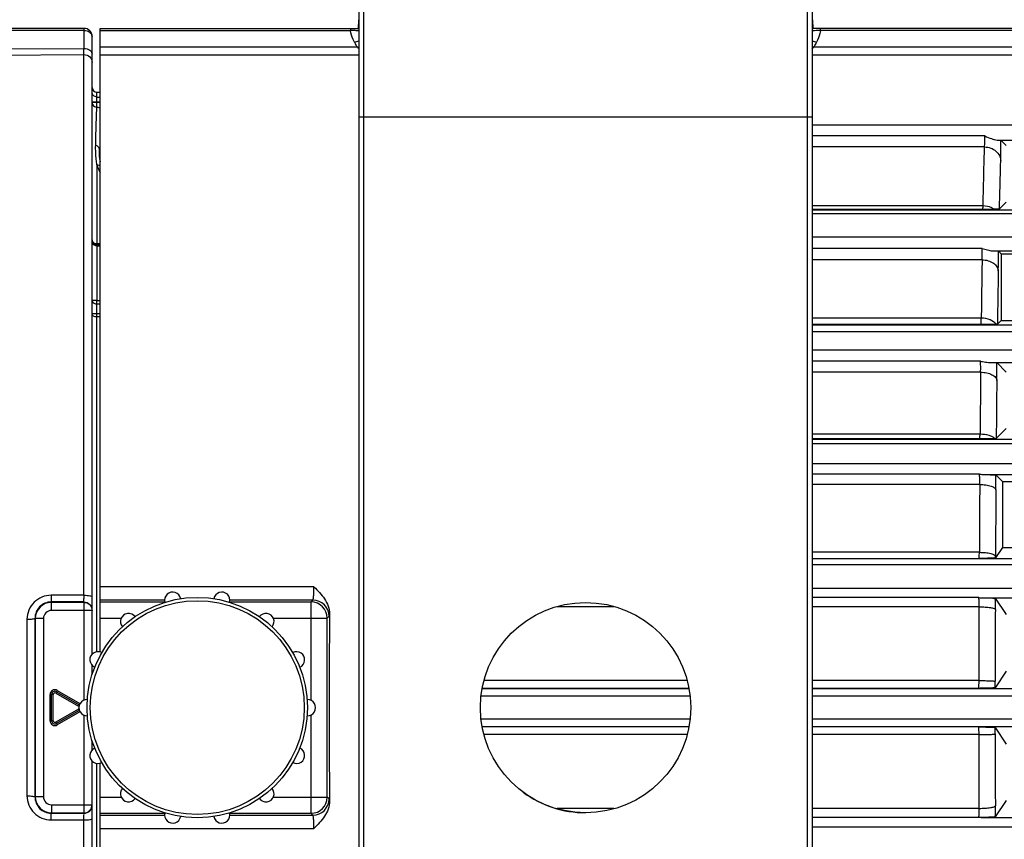
# Model space of a CAD drawing. Units: millimetres. Extents: x 1568 to 3531, y -559 to 830.
# Drawn here: x 2310 to 2371, y 373 to 424 of the extents above; entities that cross this region are included whole.
import ezdxf

# ---------------------------------------------------------------- set-up
doc = ezdxf.new("R2010")
doc.units = ezdxf.units.MM
doc.header["$LTSCALE"] = 30.734
doc.header["$PDMODE"] = 3
doc.header["$PDSIZE"] = 1
doc.layers.get('0').update_dxf_attribs({"linetype": 'CONTINUOUS'})
doc.layers.get('Defpoints').update_dxf_attribs({"linetype": 'CONTINUOUS'})
doc.layers.add('02___PRT_ALL_AXES', color=7, linetype='CONTINUOUS')
doc.styles.add('STYLE1', font='arial.ttf')
doc.dimstyles.new('11', dxfattribs={"dimtxt": 20, "dimasz": 6, "dimexe": 10, "dimexo": 0.625, "dimgap": 2, "dimtad": 1, "dimtoh": 1, "dimdec": 0, "dimzin": 1, "dimtxsty": 'STYLE1', "dimblk": 'NONE', "dimcen": 2.5, "dimclrd": 3, "dimclre": 3, "dimclrt": 3, "dimadec": 0, "dimazin": 0, "dimtfac": 1, "dimtdec": 0, "dimtmove": 0, "dimatfit": 3, "dimldrblk": 'NONE', "dimfxl": 1, "dimarcsym": 0})

# ---------------------------------------------------------------- blocks, each defined once
blk = doc.blocks.new('*D12')
at = {"color": 3, "lineweight": -2, "transparency": 16777216}
for p, q in [((2091.719, 421.29), (2091.719, 512.962)), ((2473.719, 387.909), (2473.719, 512.962)), ((2091.719, 502.962), (2473.719, 502.962))]:
    blk.add_line(p, q, dxfattribs=at)
at = {"layer": 'Defpoints', "color": 0, "transparency": 16777216}
for p in [(2473.719, 502.962), (2091.719, 420.665), (2473.719, 387.284)]:
    blk.add_point(p, dxfattribs=at)
at = {"color": 3, "transparency": 16777216, "insert": (2282.719, 515.18), "char_height": 20, "attachment_point": 5, "style": 'STYLE1'}
blk.add_mtext('382', dxfattribs=at)
blk = doc.blocks.new('_None')
blk = doc.blocks.new('*D25')
at = {"color": 3, "lineweight": -2, "transparency": 16777216}
for p, q in [((2367.444, 453.48), (2544.074, 453.738)), ((2534.074, 453.723), (2534.284, 309.809)), ((2367.654, 309.566), (2544.284, 309.824))]:
    blk.add_line(p, q, dxfattribs=at)
at = {"layer": 'Defpoints', "color": 0, "transparency": 16777216}
for p in [(2366.819, 453.479), (2534.284, 309.809), (2367.029, 309.565)]:
    blk.add_point(p, dxfattribs=at)
at = {"color": 3, "transparency": 16777216, "insert": (2546.22, 381.784), "char_height": 20, "attachment_point": 5, "rotation": 270.08372, "style": 'STYLE1'}
blk.add_mtext('144', dxfattribs=at)

msp = doc.modelspace()

# ---------------------------------------------------------------- linework, layer by layer
at = {"color": 7, "linetype": 'Continuous'}
for p, q in [((2331.019, 331.979), (2331.019, 430.979)), ((2358.419, 430.979), (2358.419, 331.979)), ((2330.719, 332.279), (2330.719, 430.679)), ((2358.719, 430.679), (2358.719, 332.279)), ((2330.685, 424.014), (2330.666, 423.479)), ((2330.685, 424.014), (2330.719, 424.014)), ((2358.719, 424.014), (2358.752, 424.014)), ((2358.752, 424.014), (2358.771, 423.479)), ((2313.719, 423.479), (2308.123, 423.479)), ((2313.719, 423.344), (2308.123, 423.344)), ((2313.719, 422.241), (2313.719, 423.479)), ((2314.219, 384.776), (2314.219, 422.979)), ((2314.719, 423.479), (2330.719, 423.479)), ((2314.719, 384.912), (2314.719, 423.479)), ((2314.719, 423.345), (2330.192, 423.345)), ((2330.192, 423.479), (2330.192, 423.345)), ((2330.719, 423.488), (2330.66, 423.479)), ((2358.778, 423.479), (2358.719, 423.488)), ((2450.719, 423.479), (2358.719, 423.479)), ((2359.245, 423.345), (2359.245, 423.479)), ((2450.719, 423.345), (2359.245, 423.345)), ((2314.719, 422.342), (2330.582, 422.342)), ((2358.856, 422.342), (2450.719, 422.342)), ((2308.109, 421.825), (2313.716, 421.859)), ((2308.116, 422.207), (2313.719, 422.241)), ((2313.716, 388.424), (2313.716, 421.859)), ((2314.719, 421.837), (2330.719, 421.837)), ((2358.719, 421.837), (2450.719, 421.837)), ((2314.519, 419.529), (2314.719, 419.529)), ((2314.519, 418.906), (2314.519, 419.529)), ((2314.219, 418.935), (2314.719, 418.935)), ((2314.219, 418.906), (2314.519, 418.906)), ((2314.517, 418.609), (2314.519, 418.906)), ((2314.519, 419.233), (2314.719, 419.233)), ((2358.719, 417.979), (2330.719, 417.979)), ((2358.719, 417.506), (2452.583, 417.506)), ((2369.389, 416.823), (2358.719, 416.823)), ((2370.164, 416.567), (2452.542, 416.567)), ((2370.392, 416.556), (2370.719, 416.229)), ((2314.719, 415.979), (2314.662, 415.979)), ((2369.379, 416.145), (2358.719, 416.145)), ((2314.519, 415.04), (2314.519, 410.165)), ((2370.719, 412.729), (2370.301, 412.312)), ((2369.289, 412.502), (2358.719, 412.502)), ((2369.267, 412.278), (2358.719, 412.278)), ((2358.719, 412.263), (2449.654, 412.263)), ((2449.654, 412.007), (2358.719, 412.007)), ((2358.719, 410.582), (2449.897, 410.582)), ((2314.519, 410.165), (2314.719, 410.165)), ((2314.719, 410.094), (2314.519, 410.094)), ((2314.519, 410.094), (2314.519, 406.644)), ((2314.719, 410.019), (2314.519, 410.019)), ((2369.227, 409.871), (2358.719, 409.871)), ((2369.865, 409.727), (2449.897, 409.727)), ((2370.234, 409.714), (2370.404, 409.543)), ((2369.227, 409.168), (2358.719, 409.168)), ((2370.404, 409.543), (2374.719, 409.543)), ((2370.404, 409.543), (2370.404, 405.415)), ((2314.519, 406.644), (2314.719, 406.644)), ((2314.519, 406.445), (2314.519, 406.644)), ((2314.519, 406.445), (2314.719, 406.445)), ((2314.519, 384.928), (2314.519, 406.445)), ((2314.719, 405.826), (2314.219, 405.826)), ((2314.719, 405.633), (2314.519, 405.633)), ((2369.175, 405.556), (2358.719, 405.556)), ((2370.404, 405.415), (2370.178, 405.188)), ((2370.404, 405.415), (2374.719, 405.415)), ((2369.148, 405.158), (2358.719, 405.158)), ((2358.719, 405.154), (2450.687, 405.154)), ((2450.687, 404.721), (2358.719, 404.721)), ((2358.719, 403.594), (2450.808, 403.594)), ((2369.128, 402.9), (2358.719, 402.9)), ((2369.622, 402.825), (2450.808, 402.825)), ((2370.139, 402.808), (2370.719, 402.229)), ((2369.136, 402.217), (2358.719, 402.217)), ((2370.719, 398.729), (2370.103, 398.113)), ((2369.101, 398.377), (2358.719, 398.377)), ((2369.078, 398.088), (2358.719, 398.088)), ((2358.719, 398.08), (2451.481, 398.08)), ((2451.481, 397.779), (2358.719, 397.779)), ((2358.719, 396.57), (2451.563, 396.57)), ((2369.064, 395.919), (2358.719, 395.919)), ((2369.403, 395.887), (2451.563, 395.887)), ((2370.08, 395.868), (2370.481, 395.466)), ((2369.08, 395.28), (2358.719, 395.28)), ((2370.481, 395.466), (2374.719, 395.466)), ((2370.481, 395.466), (2370.481, 391.373)), ((2370.481, 391.373), (2370.057, 390.736)), ((2370.481, 391.373), (2374.719, 391.373)), ((2369.058, 391.08), (2358.719, 391.08)), ((2370.057, 390.736), (2370.057, 390.84)), ((2358.719, 390.693), (2451.876, 390.693)), ((2451.876, 390.301), (2358.719, 390.301)), ((2327.933, 388.944), (2314.719, 388.944)), ((2313.716, 388.424), (2311.691, 388.424)), ((2358.719, 388.862), (2451.923, 388.862)), ((2369.025, 388.28), (2358.719, 388.28)), ((2369.17, 388.273), (2451.923, 388.273)), ((2313.719, 388.009), (2311.688, 388.009)), ((2311.71, 387.988), (2311.688, 388.009)), ((2313.719, 387.988), (2311.71, 387.988)), ((2311.71, 387.488), (2311.71, 387.988)), ((2313.719, 387.988), (2313.811, 387.979)), ((2313.719, 381.937), (2313.719, 387.988)), ((2318.72, 388.127), (2314.719, 388.127)), ((2314.719, 388.013), (2318.72, 388.013)), ((2327.867, 388.127), (2322.718, 388.127)), ((2322.718, 388.013), (2327.753, 388.013)), ((2327.753, 388.013), (2327.867, 388.127)), ((2327.753, 381.924), (2327.753, 388.013)), ((2346.474, 387.709), (2342.963, 387.709)), ((2369.046, 387.709), (2358.719, 387.709)), ((2369.038, 383.149), (2369.046, 387.709)), ((2370.045, 388.24), (2370.719, 387.229)), ((2314.219, 387.488), (2311.71, 387.488)), ((2328.752, 387.013), (2328.867, 387.128)), ((2310.195, 386.939), (2310.195, 376.019)), ((2310.71, 386.988), (2310.692, 387.005)), ((2311.21, 386.988), (2310.71, 386.988)), ((2310.71, 386.988), (2310.71, 375.97)), ((2311.21, 386.988), (2311.21, 375.97)), ((2314.719, 387.013), (2316.019, 387.013)), ((2325.418, 387.013), (2328.752, 387.013)), ((2328.752, 375.945), (2328.752, 387.013)), ((2314.219, 383.512), (2314.219, 384.097)), ((2370.719, 383.729), (2370.037, 382.706)), ((2350.991, 383.149), (2338.446, 383.149)), ((2369.038, 383.149), (2358.719, 383.149)), ((2311.619, 382.287), (2311.719, 382.287)), ((2311.619, 380.671), (2311.619, 382.287)), ((2311.719, 380.671), (2311.719, 382.287)), ((2311.819, 382.287), (2311.732, 382.287)), ((2311.819, 380.671), (2311.819, 382.287)), ((2312.069, 382.547), (2311.969, 382.374)), ((2311.969, 382.374), (2313.369, 381.566)), ((2312.019, 382.461), (2313.419, 381.652)), ((2312.069, 382.547), (2313.469, 381.739)), ((2351.173, 382.177), (2338.265, 382.177)), ((2351.08, 382.67), (2338.357, 382.67)), ((2338.357, 382.668), (2351.081, 382.668)), ((2369.013, 382.67), (2358.719, 382.67)), ((2358.719, 382.668), (2452.032, 382.668)), ((2452.032, 382.177), (2358.719, 382.177)), ((2313.469, 381.739), (2313.369, 381.566)), ((2313.369, 381.392), (2311.969, 380.584)), ((2313.419, 381.306), (2312.019, 380.498)), ((2313.469, 381.219), (2312.069, 380.411)), ((2313.469, 381.219), (2313.369, 381.392)), ((2313.719, 374.971), (2313.719, 381.021)), ((2327.753, 374.945), (2327.753, 381.035)), ((2311.619, 380.671), (2311.719, 380.671)), ((2311.819, 380.671), (2311.732, 380.671)), ((2312.069, 380.411), (2311.969, 380.584)), ((2338.265, 380.781), (2351.173, 380.781)), ((2358.719, 380.781), (2452.032, 380.781)), ((2351.081, 380.29), (2338.357, 380.29)), ((2351.08, 380.288), (2338.357, 380.288)), ((2350.991, 379.809), (2338.446, 379.809)), ((2452.032, 380.29), (2358.719, 380.29)), ((2369.013, 380.288), (2358.719, 380.288)), ((2369.038, 379.809), (2358.719, 379.809)), ((2369.046, 375.249), (2369.038, 379.809)), ((2370.037, 380.252), (2370.719, 379.229)), ((2314.219, 378.861), (2314.219, 379.446)), ((2314.219, 375.47), (2314.219, 378.182)), ((2314.519, 352.864), (2314.519, 378.03)), ((2314.719, 339.479), (2314.719, 378.047)), ((2310.71, 375.97), (2310.692, 375.953)), ((2311.21, 375.97), (2310.71, 375.97)), ((2314.719, 375.945), (2316.019, 375.945)), ((2325.418, 375.945), (2328.752, 375.945)), ((2328.867, 375.831), (2328.752, 375.945)), ((2370.719, 375.729), (2370.045, 374.718)), ((2311.71, 374.971), (2311.688, 374.949)), ((2311.688, 374.949), (2313.719, 374.949)), ((2311.71, 375.47), (2314.219, 375.47)), ((2311.71, 375.47), (2311.71, 374.971)), ((2311.71, 374.971), (2313.719, 374.971)), ((2313.719, 374.971), (2313.811, 374.979)), ((2314.219, 339.979), (2314.219, 375.449)), ((2314.719, 374.945), (2318.72, 374.945)), ((2322.718, 374.945), (2327.753, 374.945)), ((2327.867, 374.831), (2327.753, 374.945)), ((2346.474, 375.249), (2342.963, 375.249)), ((2369.046, 375.249), (2358.719, 375.249)), ((2311.691, 374.534), (2313.716, 374.534)), ((2313.716, 341.099), (2313.716, 374.534)), ((2314.719, 374.831), (2318.72, 374.831)), ((2322.718, 374.831), (2327.867, 374.831)), ((2369.025, 374.679), (2358.719, 374.679)), ((2369.17, 374.686), (2451.923, 374.686)), ((2314.719, 374.014), (2327.933, 374.014)), ((2451.923, 374.096), (2358.719, 374.096))]:
    msp.add_line(p, q, dxfattribs=at)
for radius in [6.813, 6.612]:
    msp.add_circle((2320.719, 381.479), radius, dxfattribs=at)
for centre, radius, start, end in [((2313.719, 422.979), 0.5, 0, 90), ((2330.02, 414.023), 9.324, 87.20351, 88.94304), ((2330.075, 415.2), 8.145, 85.45831, 87.18755), ((2330.66, 423.938), 0.459, 270.03561, 277.56403), ((2358.778, 423.938), 0.459, 262.43594, 269.96438), ((2359.343, 415.472), 7.872, 93.4745, 94.55893), ((2359.384, 414.785), 8.561, 92.18676, 93.46908), ((2359.425, 413.714), 9.632, 91.06745, 92.18534), ((2329.804, 425.291), 2.743, 283.32705, 289.50723), ((2343.235, 429.119), 14.354, 206.91834, 208.17251), ((2331.275, 425.988), 3.711, 259.22585, 261.3774), ((2332.899, 424.777), 3.361, 226.40612, 229.55755), ((2359.633, 425.291), 2.743, 250.49251, 256.67263), ((2358.162, 425.988), 3.711, 278.6227, 280.77448), ((2356.538, 424.777), 3.361, 310.44255, 313.59353), ((2346.196, 429.122), 14.36, 331.82761, 333.08121), ((2314.519, 419.829), 0.3, 180, 270), ((2314.514, 418.307), 0.598, 69.94231, 89.55754), ((2317.909, 415.827), 3.251, 177.32385, 190.84317), ((2318.018, 416.109), 3.659, 196.98914, 205.47075), ((2314.519, 410.394), 0.3, 180, 270), ((3431.689, 391.969), 1062.601, 179.072592, 179.267377), ((3369.283, 391.873), 999.194, 179.047913, 179.236441), ((2314.518, 406.836), 0.391, 257.11431, 270.03801), ((2293.629, 402.47), 76.511, 359.42215, 0.25357), ((4003.898, 385.436), 1634.847, 179.411893, 179.546456), ((3917.904, 385.397), 1547.853, 179.39658, 179.529291), ((2286.901, 395.453), 83.18, 359.64284, 0.28558), ((4438.757, 382.387), 2069.717, 179.643097, 179.759366), ((4337.568, 382.365), 1967.529, 179.633946, 179.753196), ((2387.263, 388.481), 73.547, 180.04406, 180.20527), ((2319.203, 388.121), 0.5, 10.75411, 194.96018), ((2322.235, 388.121), 0.5, 345.03982, 169.24589), ((2369.198, 390.395), 2.123, 265.30488, 269.22482), ((2311.71, 386.988), 1, 90.00896, 179.99104), ((2313.72, 387.51), 0.498, 29.94906, 45.02264), ((2313.719, 387.511), 0.499, 22.67456, 29.85804), ((2313.707, 387.506), 0.512, 7.67262, 22.67417), ((2327.751, 387.012), 1.001, 0.08376, 89.91624), ((2327.866, 387.126), 1.001, 0.08378, 89.91622), ((2286.37, 387.786), 83.676, 359.84028, 0.31046), ((2313.728, 387.509), 0.49, 0.03699, 7.65572), ((2316.471, 386.805), 0.5, 36.46839, 220.67446), ((2324.966, 386.805), 0.5, 319.32554, 143.53161), ((3495.673, 381.479), 1166.798, 179.71564, 180.28436), ((4575.68, 381.503), 2205.643, 179.842851, 179.958345), ((-52.422, 381.479), 2363.121, 359.86601, 0.13399), ((2314.581, 384.435), 0.5, 62.18268, 246.38875), ((2326.857, 384.435), 0.5, 293.61125, 117.81732), ((2288.477, 383.163), 81.561, 359.67949, 359.96094), ((2311.919, 382.287), 0.3, 60, 180), ((2311.919, 382.287), 0.2, 60, 180), ((2311.919, 382.287), 0.1, 60, 180), ((2313.906, 381.479), 0.5, 87.89697, 272.10303), ((2327.531, 381.479), 0.5, 267.89697, 92.10303), ((2313.319, 381.479), 0.1, 21.54413, 60), ((2313.319, 381.479), 0.1, 300, 339.59258), ((2311.919, 380.671), 0.3, 180, 300), ((2311.919, 380.671), 0.2, 180, 300), ((2311.919, 380.671), 0.1, 180, 300), ((2284.646, 379.784), 85.392, 0.04537, 0.3142), ((4563.145, 381.433), 2193.107, 180.041325, 180.157479), ((2314.581, 378.523), 0.5, 113.61125, 297.81732), ((2326.857, 378.523), 0.5, 242.18268, 66.38875), ((2316.471, 376.153), 0.5, 139.32554, 323.53161), ((2324.966, 376.153), 0.5, 216.46839, 40.67446), ((2311.71, 375.971), 1, 180.00896, 269.99104), ((2327.751, 375.946), 1.001, 270.08376, 359.91624), ((2327.866, 375.832), 1.001, 270.08378, 359.91622), ((2313.72, 375.448), 0.498, 314.97736, 330.05095), ((2313.719, 375.447), 0.499, 330.14198, 337.32545), ((2313.707, 375.452), 0.512, 337.32584, 352.32737), ((2313.728, 375.449), 0.49, 352.34428, 359.96301), ((2319.203, 374.837), 0.5, 165.03982, 349.24589), ((2322.235, 374.837), 0.5, 190.75411, 14.96018), ((2287.667, 375.17), 82.379, 359.68584, 0.16342), ((2369.198, 372.566), 2.12, 90.7747, 94.69803)]:
    msp.add_arc(centre, radius, start, end, dxfattribs=at)
at = {"color": 2, "linetype": 'Continuous'}
msp.add_arc((2344.719, 381.479), 6.5, 233.63824, 270, dxfattribs=at)
at = {"color": 7, "linetype": 'Continuous'}
for points in [[(2313.719, 423.344), (2313.783, 423.344), (2313.848, 423.335), (2313.909, 423.317)], [(2314.219, 418.906), (2314.219, 418.855), (2314.233, 418.802), (2314.258, 418.758)], [(2314.517, 418.609), (2314.59, 418.608), (2314.667, 418.576), (2314.72, 418.525)], [(2314.312, 410.122), (2314.25, 410.195), (2314.219, 410.298), (2314.219, 410.394)], [(2314.339, 406.491), (2314.368, 406.474), (2314.399, 406.463), (2314.431, 406.455)], [(2313.719, 388.009), (2313.846, 388.009), (2313.982, 387.953), (2314.072, 387.863)], [(2313.719, 374.949), (2313.846, 374.949), (2313.982, 375.005), (2314.072, 375.095)]]:
    msp.add_open_spline(points, degree=3, dxfattribs=at)
for points, knots in [([(2313.909, 423.317), (2313.993, 423.292), (2314.143, 423.214), (2314.219, 423.052), (2314.219, 422.979)], [0, 0, 0, 0, 0.54353, 1, 1, 1, 1]), ([(2330.436, 422.621), (2330.407, 422.679), (2330.299, 422.91), (2330.223, 423.157), (2330.192, 423.345)], [0, 0, 0, 0, 0.255469, 1, 1, 1, 1]), ([(2359.245, 423.345), (2359.235, 423.283), (2359.182, 423.033), (2359.088, 422.793), (2359.001, 422.621)], [0, 0, 0, 0, 0.245726, 1, 1, 1, 1]), ([(2313.716, 421.859), (2313.716, 421.877), (2313.718, 422.004), (2313.718, 422.131), (2313.719, 422.241)], [0, 0, 0, 0, 0.138181, 1, 1, 1, 1]), ([(2313.716, 421.859), (2313.844, 421.86), (2314.109, 421.757), (2314.219, 421.493), (2314.219, 421.367)], [0, 0, 0, 0, 0.50269, 1, 1, 1, 1]), ([(2313.719, 422.241), (2313.783, 422.241), (2313.908, 422.223), (2314.073, 422.147), (2314.188, 422.027), (2314.219, 421.924), (2314.219, 421.876)], [0, 0, 0, 0, 0.284337, 0.550427, 0.786958, 1, 1, 1, 1]), ([(2314.519, 419.233), (2314.442, 419.233), (2314.283, 419.296), (2314.219, 419.455), (2314.219, 419.531)], [0, 0, 0, 0, 0.501381, 1, 1, 1, 1]), ([(2314.258, 418.758), (2314.284, 418.713), (2314.361, 418.637), (2314.465, 418.609), (2314.517, 418.609)], [0, 0, 0, 0, 0.498929, 1, 1, 1, 1]), ([(2314.44, 416.248), (2314.451, 416.73), (2314.47, 417.517), (2314.498, 418.304), (2314.517, 418.609)], [0, 0, 0, 0, 0.61298, 1, 1, 1, 1]), ([(2369.379, 416.145), (2369.388, 416.245), (2369.392, 416.471), (2369.392, 416.697), (2369.389, 416.823)], [0, 0, 0, 0, 0.443452, 1, 1, 1, 1]), ([(2369.389, 416.823), (2369.525, 416.764), (2369.726, 416.684), (2369.984, 416.597), (2370.107, 416.568), (2370.164, 416.567)], [0, 0, 0, 0, 0.544267, 0.791472, 1, 1, 1, 1]), ([(2370.164, 416.567), (2370.195, 416.566), (2370.25, 416.564), (2370.322, 416.564), (2370.364, 416.557), (2370.388, 416.56), (2370.392, 416.556)], [0, 0, 0, 0, 0.416817, 0.728626, 0.924506, 1, 1, 1, 1]), ([(2370.379, 415.278), (2370.381, 415.357), (2370.39, 415.782), (2370.392, 416.208), (2370.392, 416.556)], [0, 0, 0, 0, 0.183543, 1, 1, 1, 1]), ([(2314.519, 415.04), (2314.502, 415.147), (2314.45, 415.547), (2314.434, 415.952), (2314.44, 416.248)], [0, 0, 0, 0, 0.267383, 1, 1, 1, 1]), ([(2314.44, 416.247), (2314.501, 416.232), (2314.614, 416.164), (2314.662, 416.039), (2314.662, 415.979)], [0, 0, 0, 0, 0.511168, 1, 1, 1, 1]), ([(2369.289, 412.502), (2369.296, 412.832), (2369.322, 414.046), (2369.353, 415.261), (2369.379, 416.145)], [0, 0, 0, 0, 0.271693, 1, 1, 1, 1]), ([(2369.379, 416.145), (2369.508, 416.144), (2369.763, 416.099), (2370.093, 415.911), (2370.321, 415.625), (2370.378, 415.392), (2370.379, 415.278)], [0, 0, 0, 0, 0.265822, 0.523055, 0.766847, 1, 1, 1, 1]), ([(2314.519, 415.04), (2314.537, 415.041), (2314.609, 415.04), (2314.68, 415.013), (2314.722, 414.98)], [0, 0, 0, 0, 0.25864, 1, 1, 1, 1]), ([(2370.301, 412.312), (2370.307, 412.578), (2370.331, 413.567), (2370.357, 414.556), (2370.379, 415.278)], [0, 0, 0, 0, 0.26895, 1, 1, 1, 1]), ([(2369.267, 412.278), (2369.273, 412.28), (2369.273, 412.306), (2369.281, 412.345), (2369.284, 412.417), (2369.287, 412.471), (2369.289, 412.502)], [0, 0, 0, 0, 0.078151, 0.273982, 0.584754, 1, 1, 1, 1]), ([(2369.966, 412.291), (2369.914, 412.29), (2369.681, 412.285), (2369.448, 412.281), (2369.267, 412.278)], [0, 0, 0, 0, 0.224668, 1, 1, 1, 1]), ([(2369.966, 412.291), (2369.92, 412.325), (2369.714, 412.447), (2369.47, 412.5), (2369.289, 412.502)], [0, 0, 0, 0, 0.240213, 1, 1, 1, 1]), ([(2370.301, 412.312), (2370.3, 412.31), (2370.291, 412.309), (2370.264, 412.304), (2370.204, 412.3), (2370.1, 412.295), (2370.016, 412.292), (2369.966, 412.291)], [0, 0, 0, 0, 0.022717, 0.071353, 0.251732, 0.554755, 1, 1, 1, 1]), ([(2314.219, 410.394), (2314.219, 410.364), (2314.236, 410.3), (2314.331, 410.196), (2314.444, 410.165), (2314.519, 410.165)], [0, 0, 0, 0, 0.220316, 0.460323, 1, 1, 1, 1]), ([(2314.519, 410.019), (2314.479, 410.019), (2314.4, 410.04), (2314.338, 410.092), (2314.312, 410.122)], [0, 0, 0, 0, 0.49982, 1, 1, 1, 1]), ([(2369.227, 409.871), (2369.335, 409.833), (2369.545, 409.772), (2369.761, 409.729), (2369.865, 409.727)], [0, 0, 0, 0, 0.525673, 1, 1, 1, 1]), ([(2369.227, 409.168), (2369.233, 409.286), (2369.236, 409.52), (2369.233, 409.754), (2369.227, 409.871)], [0, 0, 0, 0, 0.503007, 1, 1, 1, 1]), ([(2369.865, 409.727), (2369.915, 409.726), (2370.005, 409.725), (2370.108, 409.722), (2370.171, 409.719), (2370.203, 409.718), (2370.222, 409.715), (2370.232, 409.716), (2370.234, 409.714)], [0, 0, 0, 0, 0.411676, 0.724881, 0.839516, 0.924207, 0.977899, 1, 1, 1, 1]), ([(2370.227, 408.476), (2370.229, 408.565), (2370.234, 408.977), (2370.235, 409.39), (2370.234, 409.714)], [0, 0, 0, 0, 0.215705, 1, 1, 1, 1]), ([(2369.227, 409.168), (2369.355, 409.167), (2369.603, 409.132), (2369.928, 408.987), (2370.161, 408.764), (2370.225, 408.567), (2370.227, 408.476)], [0, 0, 0, 0, 0.289252, 0.557794, 0.792918, 1, 1, 1, 1]), ([(2314.339, 406.649), (2314.321, 406.65), (2314.291, 406.653), (2314.252, 406.658), (2314.232, 406.663), (2314.219, 406.668), (2314.219, 406.671)], [0, 0, 0, 0, 0.429907, 0.736294, 0.922602, 1, 1, 1, 1]), ([(2314.219, 406.671), (2314.219, 406.637), (2314.243, 406.561), (2314.303, 406.511), (2314.339, 406.491)], [0, 0, 0, 0, 0.453966, 1, 1, 1, 1]), ([(2314.519, 406.644), (2314.502, 406.644), (2314.442, 406.644), (2314.382, 406.646), (2314.339, 406.649)], [0, 0, 0, 0, 0.275415, 1, 1, 1, 1]), ([(2314.519, 405.633), (2314.48, 405.633), (2314.406, 405.642), (2314.308, 405.681), (2314.238, 405.744), (2314.219, 405.8), (2314.219, 405.826)], [0, 0, 0, 0, 0.296893, 0.569389, 0.801432, 1, 1, 1, 1]), ([(2369.148, 405.158), (2369.15, 405.159), (2369.152, 405.171), (2369.157, 405.191), (2369.16, 405.225), (2369.165, 405.293), (2369.17, 405.405), (2369.173, 405.501), (2369.175, 405.556)], [0, 0, 0, 0, 0.02323, 0.076998, 0.161542, 0.276048, 0.589221, 1, 1, 1, 1]), ([(2370.096, 405.18), (2370.009, 405.305), (2369.703, 405.498), (2369.362, 405.554), (2369.175, 405.556)], [0, 0, 0, 0, 0.448263, 1, 1, 1, 1]), ([(2370.096, 405.18), (2369.964, 405.173), (2369.648, 405.167), (2369.331, 405.161), (2369.148, 405.158)], [0, 0, 0, 0, 0.419218, 1, 1, 1, 1]), ([(2370.178, 405.188), (2370.176, 405.187), (2370.168, 405.186), (2370.142, 405.182), (2370.116, 405.181), (2370.096, 405.18)], [0, 0, 0, 0, 0.084813, 0.278142, 1, 1, 1, 1]), ([(2369.128, 402.9), (2369.17, 402.889), (2369.332, 402.851), (2369.499, 402.826), (2369.622, 402.825)], [0, 0, 0, 0, 0.259198, 1, 1, 1, 1]), ([(2369.136, 402.217), (2369.14, 402.342), (2369.141, 402.57), (2369.136, 402.798), (2369.128, 402.9)], [0, 0, 0, 0, 0.548916, 1, 1, 1, 1]), ([(2369.622, 402.825), (2369.692, 402.824), (2369.791, 402.822), (2369.914, 402.82), (2369.989, 402.818), (2370.049, 402.815), (2370.095, 402.814), (2370.121, 402.81), (2370.137, 402.811), (2370.139, 402.808)], [0, 0, 0, 0, 0.402991, 0.572683, 0.717452, 0.834753, 0.922113, 0.97765, 1, 1, 1, 1]), ([(2369.136, 402.217), (2369.264, 402.216), (2369.505, 402.191), (2369.824, 402.085), (2370.058, 401.928), (2370.134, 401.769), (2370.136, 401.698)], [0, 0, 0, 0, 0.315232, 0.597619, 0.824481, 1, 1, 1, 1]), ([(2369.078, 398.088), (2369.08, 398.089), (2369.083, 398.098), (2369.086, 398.113), (2369.089, 398.138), (2369.094, 398.188), (2369.098, 398.269), (2369.101, 398.338), (2369.101, 398.377)], [0, 0, 0, 0, 0.024396, 0.079773, 0.166588, 0.283466, 0.598179, 1, 1, 1, 1]), ([(2370.029, 398.106), (2369.899, 398.1), (2369.581, 398.095), (2369.264, 398.091), (2369.078, 398.088)], [0, 0, 0, 0, 0.412759, 1, 1, 1, 1]), ([(2370.029, 398.106), (2369.987, 398.151), (2369.868, 398.23), (2369.559, 398.345), (2369.29, 398.376), (2369.101, 398.377)], [0, 0, 0, 0, 0.18811, 0.426166, 1, 1, 1, 1]), ([(2370.103, 398.113), (2370.101, 398.112), (2370.094, 398.111), (2370.07, 398.107), (2370.047, 398.107), (2370.029, 398.106)], [0, 0, 0, 0, 0.083699, 0.277794, 1, 1, 1, 1]), ([(2369.064, 395.919), (2369.093, 395.914), (2369.205, 395.897), (2369.318, 395.887), (2369.403, 395.887)], [0, 0, 0, 0, 0.254084, 1, 1, 1, 1]), ([(2369.08, 395.28), (2369.082, 395.406), (2369.08, 395.619), (2369.076, 395.833), (2369.064, 395.919)], [0, 0, 0, 0, 0.593199, 1, 1, 1, 1]), ([(2369.403, 395.887), (2369.491, 395.886), (2369.618, 395.884), (2369.778, 395.881), (2369.876, 395.879), (2369.957, 395.876), (2370.019, 395.875), (2370.055, 395.869), (2370.076, 395.871), (2370.08, 395.868)], [0, 0, 0, 0, 0.392375, 0.560944, 0.707189, 0.827636, 0.91866, 0.976892, 1, 1, 1, 1]), ([(2369.08, 395.28), (2369.206, 395.279), (2369.443, 395.262), (2369.72, 395.204), (2369.9, 395.131), (2370.013, 395.064), (2370.077, 394.986), (2370.079, 394.935)], [0, 0, 0, 0, 0.342239, 0.640451, 0.761894, 0.86156, 1, 1, 1, 1]), ([(2369.033, 390.7), (2369.036, 390.701), (2369.038, 390.714), (2369.042, 390.734), (2369.046, 390.768), (2369.051, 390.835), (2369.055, 390.94), (2369.057, 391.03), (2369.058, 391.08)], [0, 0, 0, 0, 0.025366, 0.083145, 0.172973, 0.292749, 0.609235, 1, 1, 1, 1]), ([(2370.057, 390.736), (2370.055, 390.734), (2370.045, 390.733), (2370.028, 390.73), (2369.998, 390.727), (2369.942, 390.723), (2369.849, 390.719), (2369.719, 390.714), (2369.565, 390.71), (2369.334, 390.705), (2369.155, 390.702), (2369.033, 390.7)], [0, 0, 0, 0, 0.007958, 0.026276, 0.054667, 0.092564, 0.193856, 0.323766, 0.475429, 0.642438, 1, 1, 1, 1]), ([(2369.058, 391.08), (2369.184, 391.079), (2369.42, 391.067), (2369.695, 391.028), (2369.876, 390.976), (2369.981, 390.934), (2370.055, 390.88), (2370.057, 390.84)], [0, 0, 0, 0, 0.358068, 0.666357, 0.788645, 0.885089, 1, 1, 1, 1]), ([(2327.867, 388.127), (2327.874, 388.13), (2327.882, 388.157), (2327.893, 388.202), (2327.902, 388.278), (2327.911, 388.376), (2327.919, 388.495), (2327.928, 388.687), (2327.932, 388.839), (2327.933, 388.944)], [0, 0, 0, 0, 0.028217, 0.088093, 0.179482, 0.300243, 0.447038, 0.615843, 1, 1, 1, 1]), ([(2327.933, 388.944), (2328.169, 388.713), (2328.521, 388.356), (2328.829, 387.766), (2328.891, 387.434), (2328.89, 387.27)], [0, 0, 0, 0, 0.500483, 0.750458, 1, 1, 1, 1]), ([(2311.691, 388.424), (2311.496, 388.424), (2311.102, 388.347), (2310.605, 388.017), (2310.272, 387.523), (2310.195, 387.132), (2310.195, 386.939)], [0, 0, 0, 0, 0.251345, 0.501735, 0.751058, 1, 1, 1, 1]), ([(2311.691, 388.424), (2311.691, 388.37), (2311.69, 388.272), (2311.692, 388.144), (2311.686, 388.061), (2311.691, 388.02), (2311.688, 388.009)], [0, 0, 0, 0, 0.389726, 0.710038, 0.921468, 1, 1, 1, 1]), ([(2313.716, 388.424), (2313.78, 388.424), (2313.897, 388.421), (2314.059, 388.403), (2314.154, 388.385), (2314.219, 388.356), (2314.219, 388.339)], [0, 0, 0, 0, 0.369906, 0.686655, 0.903117, 1, 1, 1, 1]), ([(2369.046, 387.709), (2369.047, 387.773), (2369.046, 387.896), (2369.043, 388.064), (2369.035, 388.189), (2369.031, 388.257), (2369.025, 388.28)], [0, 0, 0, 0, 0.338578, 0.64672, 0.878561, 1, 1, 1, 1]), ([(2369.17, 388.273), (2369.279, 388.271), (2369.438, 388.268), (2369.64, 388.263), (2369.769, 388.26), (2369.876, 388.255), (2369.952, 388.251), (2369.998, 388.248), (2370.021, 388.246), (2370.035, 388.243), (2370.044, 388.242), (2370.045, 388.24)], [0, 0, 0, 0, 0.375714, 0.542531, 0.691066, 0.816157, 0.912459, 0.948236, 0.97499, 0.992297, 1, 1, 1, 1]), ([(2311.688, 388.009), (2311.557, 388.009), (2311.291, 387.956), (2310.96, 387.729), (2310.742, 387.395), (2310.692, 387.134), (2310.692, 387.005)], [0, 0, 0, 0, 0.252919, 0.503844, 0.752401, 1, 1, 1, 1]), ([(2313.719, 388.009), (2313.717, 388.014), (2313.719, 388.033), (2313.717, 388.074), (2313.717, 388.138), (2313.717, 388.189), (2313.717, 388.217)], [0, 0, 0, 0, 0.074358, 0.273965, 0.588136, 1, 1, 1, 1]), ([(2313.811, 387.979), (2313.922, 387.958), (2314.137, 387.834), (2314.219, 387.601), (2314.219, 387.488)], [0, 0, 0, 0, 0.500018, 1, 1, 1, 1]), ([(2369.046, 387.709), (2369.172, 387.708), (2369.407, 387.701), (2369.713, 387.672), (2369.917, 387.632), (2370.016, 387.592), (2370.045, 387.565), (2370.046, 387.553)], [0, 0, 0, 0, 0.368063, 0.682861, 0.90005, 0.963762, 1, 1, 1, 1]), ([(2311.71, 387.488), (2311.582, 387.488), (2311.317, 387.381), (2311.21, 387.115), (2311.21, 386.988)], [0, 0, 0, 0, 0.499873, 1, 1, 1, 1]), ([(2328.867, 387.128), (2328.87, 387.131), (2328.874, 387.146), (2328.884, 387.192), (2328.887, 387.236), (2328.89, 387.27)], [0, 0, 0, 0, 0.101954, 0.302215, 1, 1, 1, 1]), ([(2310.195, 386.939), (2310.258, 386.939), (2310.375, 386.942), (2310.527, 386.955), (2310.628, 386.972), (2310.677, 386.988), (2310.692, 387), (2310.692, 387.005)], [0, 0, 0, 0, 0.370468, 0.687491, 0.90433, 0.966774, 1, 1, 1, 1]), ([(2314.219, 384.805), (2314.219, 384.804), (2314.222, 384.799), (2314.228, 384.798), (2314.232, 384.797)], [0, 0, 0, 0, 0.132825, 1, 1, 1, 1]), ([(2369.013, 382.67), (2369.016, 382.672), (2369.018, 382.688), (2369.024, 382.714), (2369.027, 382.759), (2369.031, 382.817), (2369.034, 382.888), (2369.037, 383), (2369.038, 383.088), (2369.038, 383.149)], [0, 0, 0, 0, 0.025457, 0.085321, 0.178472, 0.301904, 0.451277, 0.621468, 1, 1, 1, 1]), ([(2369.038, 383.149), (2369.165, 383.149), (2369.348, 383.147), (2369.582, 383.142), (2369.731, 383.137), (2369.853, 383.131), (2369.938, 383.125), (2369.988, 383.12), (2370.013, 383.116), (2370.028, 383.112), (2370.037, 383.109), (2370.038, 383.107)], [0, 0, 0, 0, 0.377679, 0.548813, 0.699235, 0.82344, 0.916979, 0.951016, 0.976199, 0.992436, 1, 1, 1, 1]), ([(2370.037, 382.706), (2370.035, 382.704), (2370.025, 382.703), (2370.008, 382.7), (2369.978, 382.697), (2369.922, 382.693), (2369.829, 382.689), (2369.699, 382.684), (2369.545, 382.68), (2369.314, 382.675), (2369.135, 382.672), (2369.013, 382.67)], [0, 0, 0, 0, 0.007967, 0.026311, 0.054716, 0.092604, 0.193858, 0.323767, 0.47545, 0.642441, 1, 1, 1, 1]), ([(2369.013, 380.288), (2369.135, 380.286), (2369.314, 380.283), (2369.545, 380.278), (2369.699, 380.274), (2369.829, 380.269), (2369.922, 380.265), (2369.978, 380.261), (2370.008, 380.259), (2370.025, 380.255), (2370.035, 380.254), (2370.037, 380.252)], [0, 0, 0, 0, 0.357561, 0.52457, 0.676233, 0.806141, 0.907439, 0.945339, 0.973725, 0.992039, 1, 1, 1, 1]), ([(2369.038, 379.809), (2369.038, 379.87), (2369.037, 379.958), (2369.034, 380.07), (2369.031, 380.141), (2369.027, 380.199), (2369.024, 380.244), (2369.018, 380.27), (2369.016, 380.287), (2369.013, 380.288)], [0, 0, 0, 0, 0.378762, 0.548995, 0.698375, 0.821708, 0.914784, 0.974578, 1, 1, 1, 1]), ([(2369.038, 379.809), (2369.165, 379.809), (2369.348, 379.811), (2369.582, 379.816), (2369.731, 379.821), (2369.853, 379.827), (2369.937, 379.833), (2369.988, 379.839), (2370.013, 379.842), (2370.028, 379.846), (2370.037, 379.849), (2370.038, 379.851)], [0, 0, 0, 0, 0.377685, 0.54882, 0.699243, 0.823448, 0.916984, 0.95102, 0.976202, 0.992438, 1, 1, 1, 1]), ([(2314.232, 378.161), (2314.23, 378.161), (2314.226, 378.159), (2314.219, 378.157), (2314.219, 378.154)], [0, 0, 0, 0, 0.390397, 1, 1, 1, 1]), ([(2310.195, 376.019), (2310.195, 375.826), (2310.272, 375.435), (2310.605, 374.941), (2311.102, 374.611), (2311.496, 374.534), (2311.691, 374.534)], [0, 0, 0, 0, 0.249025, 0.498373, 0.748729, 1, 1, 1, 1]), ([(2310.195, 376.019), (2310.258, 376.019), (2310.375, 376.016), (2310.527, 376.004), (2310.628, 375.987), (2310.677, 375.97), (2310.692, 375.958), (2310.692, 375.953)], [0, 0, 0, 0, 0.370469, 0.687494, 0.904333, 0.966775, 1, 1, 1, 1]), ([(2310.692, 375.953), (2310.692, 375.824), (2310.742, 375.563), (2310.96, 375.229), (2311.292, 375.002), (2311.557, 374.949), (2311.688, 374.949)], [0, 0, 0, 0, 0.247638, 0.496209, 0.747113, 1, 1, 1, 1]), ([(2311.21, 375.97), (2311.21, 375.843), (2311.317, 375.577), (2311.582, 375.47), (2311.71, 375.47)], [0, 0, 0, 0, 0.499873, 1, 1, 1, 1]), ([(2328.89, 375.688), (2328.891, 375.524), (2328.829, 375.192), (2328.598, 374.75), (2328.285, 374.363), (2328.051, 374.13), (2327.933, 374.014)], [0, 0, 0, 0, 0.249362, 0.49916, 0.749467, 1, 1, 1, 1]), ([(2328.89, 375.688), (2328.887, 375.722), (2328.884, 375.766), (2328.874, 375.812), (2328.87, 375.827), (2328.867, 375.831)], [0, 0, 0, 0, 0.697714, 0.898041, 1, 1, 1, 1]), ([(2311.691, 374.534), (2311.691, 374.588), (2311.69, 374.686), (2311.692, 374.814), (2311.686, 374.898), (2311.691, 374.939), (2311.688, 374.949)], [0, 0, 0, 0, 0.389729, 0.710041, 0.921469, 1, 1, 1, 1]), ([(2313.716, 374.534), (2313.716, 374.588), (2313.717, 374.686), (2313.715, 374.814), (2313.721, 374.898), (2313.716, 374.939), (2313.719, 374.949)], [0, 0, 0, 0, 0.390092, 0.709904, 0.921575, 1, 1, 1, 1]), ([(2313.811, 374.979), (2313.922, 375), (2314.137, 375.124), (2314.219, 375.357), (2314.219, 375.47)], [0, 0, 0, 0, 0.500018, 1, 1, 1, 1]), ([(2369.025, 374.679), (2369.031, 374.701), (2369.035, 374.769), (2369.043, 374.894), (2369.046, 375.062), (2369.047, 375.185), (2369.046, 375.249)], [0, 0, 0, 0, 0.12122, 0.352816, 0.661011, 1, 1, 1, 1]), ([(2369.046, 375.249), (2369.172, 375.25), (2369.407, 375.257), (2369.713, 375.286), (2369.917, 375.326), (2370.016, 375.366), (2370.045, 375.393), (2370.046, 375.405)], [0, 0, 0, 0, 0.368072, 0.682874, 0.900058, 0.963766, 1, 1, 1, 1]), ([(2313.716, 374.534), (2313.78, 374.534), (2313.897, 374.537), (2314.059, 374.555), (2314.154, 374.574), (2314.219, 374.602), (2314.219, 374.619)], [0, 0, 0, 0, 0.369906, 0.686655, 0.903117, 1, 1, 1, 1]), ([(2327.933, 374.014), (2327.932, 374.119), (2327.928, 374.271), (2327.919, 374.463), (2327.911, 374.583), (2327.902, 374.68), (2327.893, 374.756), (2327.882, 374.801), (2327.874, 374.828), (2327.867, 374.831)], [0, 0, 0, 0, 0.384155, 0.552959, 0.699753, 0.820511, 0.911902, 0.971781, 1, 1, 1, 1]), ([(2370.045, 374.718), (2370.044, 374.717), (2370.035, 374.715), (2370.021, 374.713), (2369.998, 374.71), (2369.952, 374.707), (2369.876, 374.703), (2369.768, 374.699), (2369.64, 374.695), (2369.438, 374.69), (2369.279, 374.687), (2369.17, 374.686)], [0, 0, 0, 0, 0.00774, 0.025113, 0.051901, 0.08769, 0.184127, 0.309279, 0.457797, 0.624559, 1, 1, 1, 1])]:
    msp.add_open_spline(points, degree=3, knots=knots, dxfattribs=at)
at = {"layer": '02___PRT_ALL_AXES', "color": 7, "linetype": 'Continuous'}
msp.add_circle((2344.719, 381.479), 6.5, dxfattribs=at)

# ---------------------------------------------------------------- dimensions: what is measured, and where the dimension line sits
dim = msp.add_linear_dim(base=(2473.719, 502.962), p1=(2091.719, 420.665), p2=(2473.719, 387.284), dimstyle='11')
dim.commit()
dim.dimension.update_dxf_attribs({"geometry": '*D12', "text_midpoint": (2282.719, 515.18)})
dim = msp.add_aligned_dim(p1=(2366.819, 453.479), p2=(2367.029, 309.565), distance=167.255, dimstyle='11')
dim.commit()
dim.dimension.update_dxf_attribs({"geometry": '*D25', "text_midpoint": (2546.22, 381.784)})

doc.saveas('drawing.dxf')
